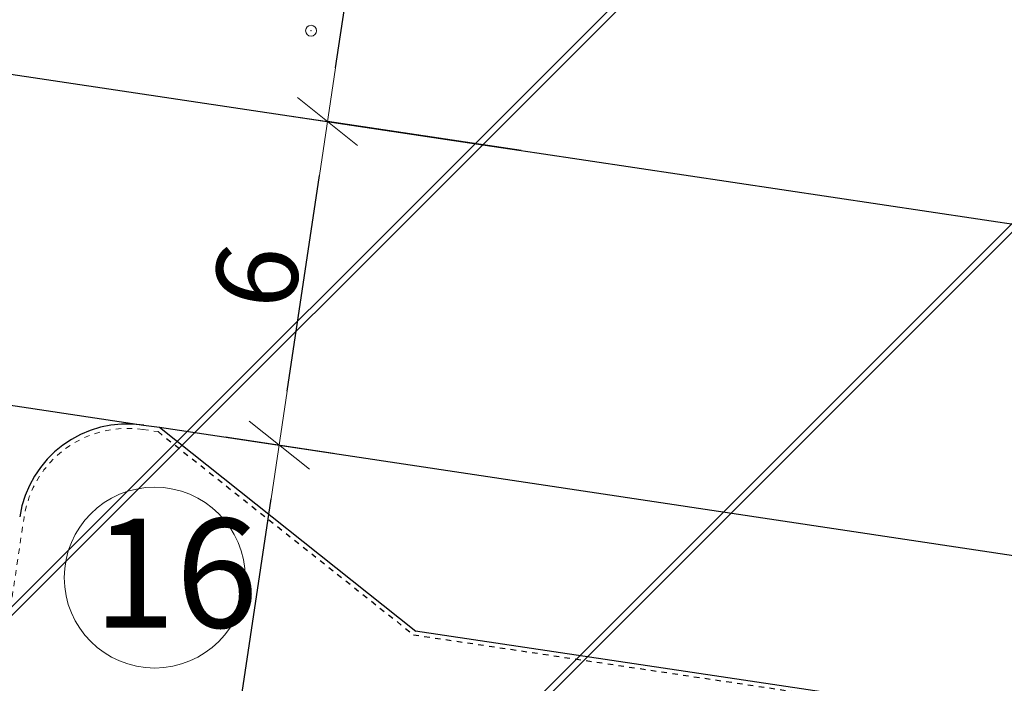
# Model space of a CAD drawing. Units: metres. Extents: x 3331639 to 3332117, y 5984485 to 5984715.
# Drawn here: x 3331969 to 3331987, y 5984636 to 5984648 of the extents above; entities that cross this region are included whole.
import ezdxf

# ---------------------------------------------------------------- set-up
doc = ezdxf.new("R2010")
doc.units = ezdxf.units.M
doc.header["$PDMODE"] = 32
doc.header["$PDSIZE"] = 0.2
doc.linetypes.add('PRZER2-1', pattern=[3, 2, -1])
doc.linetypes.add('VERDECKT2_S2', pattern=[0.135, 0.1, -0.035])
doc.layers.add('A-boiska', color=7, linetype='Continuous')
doc.layers.add('A-Uzupełnienia_2d', color=7, linetype='Continuous')
for name, color, linetype, lineweight in [('A-Drogi wew', 7, 'Continuous', 18), ('A-Opis zag', 8, 'Continuous', 15), ('A-wymiar zew.', 252, 'Continuous', 5), ('wysokości', 210, 'Continuous', 13), ('Zakres', 170, 'PRZER2-1', 70)]:
    doc.layers.add(name, color=color, linetype=linetype, lineweight=lineweight)
doc.styles.add('Arial Narrow', font='ARIALN.TTF')
doc.styles.add('ARIALNARROW', font='ARIALN.TTF')
doc.dimstyles.new('DYBY_750', dxfattribs={"dimscale": 100, "dimtxt": 0.015, "dimasz": 0.01, "dimexe": 0, "dimexo": 0.12, "dimgap": 0.001, "dimtad": 1, "dimdec": 1, "dimrnd": 0.1, "dimdsep": 46, "dimtxsty": 'Arial Narrow', "dimblk1": 'A', "dimblk2": 'A', "dimsah": 1, "dimcen": 0.01, "dimdle": 0.1, "dimclrd": 256, "dimclre": 256, "dimclrt": 256, "dimaunit": 1, "dimazin": 0, "dimtfac": 1, "dimtdec": 1, "dimtix": 1, "dimtmove": 2, "dimatfit": 3, "dimfxl": 0, "dimtolj": 1, "dimtzin": 0, "dimarcsym": 0})

# ---------------------------------------------------------------- blocks, each defined once
blk = doc.blocks.new('mapa')
at = {"layer": 'wysokości'}
blk.add_point((-75.819, 147.924), dxfattribs=at)
blk = doc.blocks.new('A')
at = {"color": 252, "lineweight": 5}
for p, q in [((0, -1), (0, 1)), ((-0.354, -0.612), (0.354, 0.612)), ((-1, 0), (1, 0))]:
    blk.add_line(p, q, dxfattribs=at)
blk = doc.blocks.new('*D108')
at = {"layer": 'A-wymiar zew.', "lineweight": -2}
for p, q in [((3331969.676, 5984614.091), (3331973.448, 5984639.334)), ((3331985.828, 5984610.666), (3331969.529, 5984613.102))]:
    blk.add_line(p, q, dxfattribs=at)
at = {"layer": 'DEFPOINTS', "color": 0}
for p in [(3331971.398, 5984640.651), (3331973.596, 5984640.323), (3331997.697, 5984608.893)]:
    blk.add_point(p, dxfattribs=at)
at = {"layer": 'A-wymiar zew.', "lineweight": -2}
for p, rotation in [((3331973.596, 5984640.323), 81.50229664303892), ((3331969.529, 5984613.102), 261.5022966430389)]:
    blk.add_blockref('A', p, dxfattribs=dict(at, rotation=rotation))
at = {"layer": 'A-wymiar zew.', "insert": (3331970.706, 5984626.84), "char_height": 1.5, "attachment_point": 5, "rotation": 81.5023, "style": 'Arial Narrow'}
blk.add_mtext('\\A1;27.5', dxfattribs=at)
blk = doc.blocks.new('*D109')
at = {"layer": 'A-wymiar zew.', "lineweight": -2}
blk.add_line((3331973.744, 5984641.312), (3331974.335, 5984645.268), dxfattribs=at)
at = {"layer": 'DEFPOINTS', "color": 0}
for p in [(3331970.409, 5984646.866), (3331974.482, 5984646.257), (3331971.398, 5984640.651)]:
    blk.add_point(p, dxfattribs=at)
at = {"layer": 'A-wymiar zew.', "lineweight": -2}
for p, rotation in [((3331974.482, 5984646.257), 81.50229664303892), ((3331973.596, 5984640.323), 261.5022966430389)]:
    blk.add_blockref('A', p, dxfattribs=dict(at, rotation=rotation))
at = {"layer": 'A-wymiar zew.', "insert": (3331973.183, 5984643.418), "char_height": 1.5, "attachment_point": 5, "rotation": 81.5023, "style": 'Arial Narrow'}
blk.add_mtext('\\A1;6', dxfattribs=at)
blk = doc.blocks.new('*D82')
at = {"layer": 'A-wymiar zew.', "lineweight": -2}
for p, q in [((3331974.63, 5984647.246), (3331975.597, 5984653.716)), ((3331978.033, 5984645.727), (3331974.482, 5984646.257))]:
    blk.add_line(p, q, dxfattribs=at)
at = {"layer": 'DEFPOINTS', "color": 0}
for p in [(3331974.573, 5984654.88), (3331975.745, 5984654.705), (3331989.901, 5984643.953)]:
    blk.add_point(p, dxfattribs=at)
at = {"layer": 'A-wymiar zew.', "lineweight": -2}
for p, rotation in [((3331975.745, 5984654.705), 81.50229664303892), ((3331974.482, 5984646.257), 261.5022966430389)]:
    blk.add_blockref('A', p, dxfattribs=dict(at, rotation=rotation))
at = {"layer": 'A-wymiar zew.', "insert": (3331974.257, 5984650.609), "char_height": 1.5, "attachment_point": 5, "rotation": 81.5023, "style": 'Arial Narrow'}
blk.add_mtext('\\A1;8.5', dxfattribs=at)

msp = doc.modelspace()

# ---------------------------------------------------------------- hatches: boundary and pattern name
at = {"layer": 'Zakres', "linetype": 'Continuous', "lineweight": 35}
h = msp.add_hatch(dxfattribs=at)
h.set_pattern_fill('JIS_LC_20', color=4, scale=0.4, style=0)
h.paths.add_polyline_path([(3331937.808, 5984525.553), (3331768.149, 5984544.179), (3331774.219, 5984599.22), (3331808.913, 5984614.085), (3331846.525, 5984634.318), (3331896.112, 5984666.645), (3332024.864, 5984646.964), (3332031.024, 5984646.049), (3332031.024, 5984623.427), (3332024.168, 5984623.775), (3332023.265, 5984605.966), (3332014.101, 5984606.442), (3331997.697, 5984608.893), (3331944.204, 5984581.741)])

# ---------------------------------------------------------------- linework, layer by layer
at = {"layer": 'A-boiska', "color": 252, "linetype": 'Continuous', "lineweight": 25, "true_color": 0x878787}
for p, q in [((3331952.912, 5984643.407), (3331971.11, 5984640.688)), ((3331971.398, 5984640.651), (3331992.165, 5984637.527))]:
    msp.add_line(p, q, dxfattribs=at)
at = {"layer": 'A-Drogi wew', "linetype": 'Continuous', "lineweight": 25}
for p, q in [((3331951.638, 5984649.67), (3331977.332, 5984645.831)), ((3331977.332, 5984645.831), (3331978.321, 5984645.684)), ((3331978.321, 5984645.683), (3332006.24, 5984641.512)), ((3331971.398, 5984640.651), (3331976.103, 5984636.909)), ((3331976.093, 5984636.916), (3331996.966, 5984633.798))]:
    msp.add_line(p, q, dxfattribs=at)
at = {"layer": 'A-Drogi wew', "lineweight": 25}
msp.add_line((3331971.11, 5984640.688), (3331971.398, 5984640.651), dxfattribs=at)
at = {"layer": 'A-Drogi wew', "color": 253, "linetype": 'VERDECKT2_S2', "lineweight": 25}
for p, q in [((3331971.374, 5984640.568), (3331976.06, 5984636.841)), ((3331976.06, 5984636.841), (3331996.999, 5984633.712))]:
    msp.add_line(p, q, dxfattribs=at)
at = {"layer": 'A-Drogi wew', "lineweight": 25}
msp.add_arc((3331970.815, 5984638.71), 2, 81.5023, 171.5023, dxfattribs=at)
at = {"layer": 'A-Opis zag'}
msp.add_circle((3331971.313, 5984637.89), 1.659, dxfattribs=at)
at = {"layer": 'A-Uzupełnienia_2d', "color": 253, "linetype": 'VERDECKT2_S2', "lineweight": 18}
for p, q in [((3331971.098, 5984640.609), (3331971.374, 5984640.568)), ((3331968.461, 5984635.951), (3331968.916, 5984638.994))]:
    msp.add_line(p, q, dxfattribs=at)
msp.add_arc((3331970.815, 5984638.71), 1.92, 81.5023, 171.5023, dxfattribs=at)

# ---------------------------------------------------------------- block references
msp.add_blockref('mapa', (3332050, 5984500))

# ---------------------------------------------------------------- texts
at = {"layer": 'A-Opis zag', "insert": (3331970.183, 5984638.973), "char_height": 2, "attachment_point": 1, "style": 'ARIALNARROW'}
msp.add_mtext('16', dxfattribs=at)

# ---------------------------------------------------------------- dimensions: what is measured, and where the dimension line sits
at = {"layer": 'A-wymiar zew.'}
for base, p1, p2, picture, middle in [((3331975.745, 5984654.705), (3331989.901, 5984643.953), (3331974.573, 5984654.88), '*D82', (3331974.257, 5984650.609)), ((3331974.482, 5984646.257), (3331971.398, 5984640.651), (3331970.409, 5984646.866), '*D109', (3331973.183, 5984643.418)), ((3331973.596, 5984640.323), (3331997.697, 5984608.893), (3331971.398, 5984640.651), '*D108', (3331970.706, 5984626.84))]:
    dim = msp.add_linear_dim(base=base, p1=p1, p2=p2, angle=81.5023, dimstyle='DYBY_750', dxfattribs=at)
    dim.commit()
    dim.dimension.update_dxf_attribs({"geometry": picture, "text_midpoint": middle})

doc.saveas('drawing.dxf')
